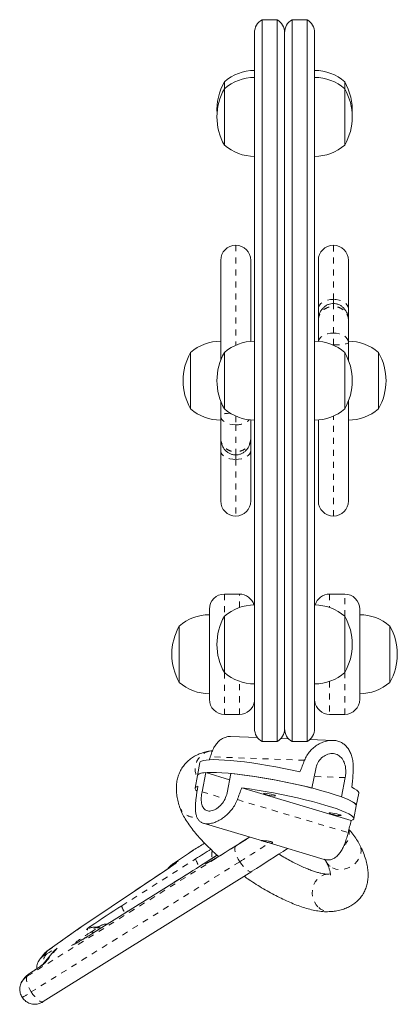
# Model space of a CAD drawing. Extents: x -72 to 446, y -9 to 475.
# Drawn here: x 189 to 195, y 165 to 182 of the extents above; entities that cross this region are included whole.
import ezdxf

# ---------------------------------------------------------------- set-up
doc = ezdxf.new("R2010")
doc.units = 0
doc.header["$LTSCALE"] = 0.125
doc.header["$MEASUREMENT"] = 0
doc.linetypes.add('PHANTOM', pattern=[0.5, 0.25, -0.05, 0.05, -0.05, 0.05, -0.05])
doc.layers.add('CONTOUR', color=7, linetype='CONTINUOUS')

msp = doc.modelspace()

# ---------------------------------------------------------------- linework, layer by layer
at = {"layer": 'CONTOUR', "linetype": 'Continuous', "lineweight": 15}
for p, q in [((192.8533, 181.85453), (192.6033, 181.85453)), ((192.6033, 169.85453), (192.6033, 181.85453)), ((192.8533, 181.85453), (192.6033, 181.85453)), ((192.8533, 169.85453), (192.8533, 181.85453)), ((193.3533, 181.85453), (193.1033, 181.85453)), ((193.1033, 181.85453), (193.1033, 169.85453)), ((193.1033, 181.85453), (193.3533, 181.85453)), ((193.3533, 181.85453), (193.3533, 169.85453)), ((192.4783, 170.07103), (192.4783, 181.63802)), ((192.9783, 181.63802), (192.9783, 170.07103)), ((193.4783, 181.63802), (193.4783, 170.07103)), ((191.9783, 180.70753), (191.9783, 180.82328)), ((191.9783, 179.77003), (191.9783, 180.70753)), ((193.9783, 180.82328), (193.9783, 180.70753)), ((193.9783, 180.70753), (193.9783, 179.77003)), ((191.9163, 176.19312), (191.9163, 177.85453)), ((192.4163, 177.85453), (192.4163, 176.5081)), ((193.5403, 177.05403), (193.5403, 177.85453)), ((194.0403, 177.85453), (194.0403, 177.05403)), ((193.5403, 176.86364), (193.5403, 177.05403)), ((194.0403, 177.05403), (194.0403, 176.86364)), ((193.5403, 176.5081), (193.5403, 176.86364)), ((194.0403, 176.86364), (194.0403, 176.49476)), ((194.0403, 176.49476), (194.0403, 176.48326)), ((194.0403, 176.48326), (194.0403, 176.19312)), ((191.4163, 175.38578), (191.4163, 176.32328)), ((191.9783, 175.38578), (191.9783, 176.32328)), ((193.9783, 176.32328), (193.9783, 175.38578)), ((194.5403, 176.32328), (194.5403, 175.38578)), ((191.9163, 175.2793), (191.9163, 175.51593)), ((194.0403, 175.51593), (194.0403, 173.85453)), ((191.9163, 175.26774), (191.9163, 175.2793)), ((191.9163, 174.89281), (191.9163, 175.26774)), ((192.4163, 175.20095), (192.4163, 174.89281)), ((193.5403, 173.85453), (193.5403, 175.20095)), ((191.9163, 174.69057), (191.9163, 174.89281)), ((192.4163, 174.89281), (192.4163, 174.69057)), ((191.9163, 173.85453), (191.9163, 174.69057)), ((192.4163, 174.69057), (192.4163, 173.85453)), ((192.2283, 172.30789), (191.9783, 172.30789)), ((193.9783, 172.30789), (193.7283, 172.30789)), ((191.7283, 170.55789), (191.7283, 172.05789)), ((194.2283, 172.05789), (194.2283, 170.55789)), ((191.9783, 171.00152), (191.9783, 171.93902)), ((193.9783, 171.93902), (193.9783, 171.00152)), ((191.2283, 170.83914), (191.2283, 171.77664)), ((194.7283, 171.77664), (194.7283, 170.83914)), ((191.9783, 170.30789), (192.2283, 170.30789)), ((193.7283, 170.30789), (193.9783, 170.30789)), ((192.52747, 169.92215), (192.07728, 169.9389)), ((193.04323, 169.90296), (192.91751, 169.90764)), ((193.78748, 169.87527), (193.40037, 169.88967)), ((192.6033, 169.85453), (192.8533, 169.85453)), ((192.8533, 169.85453), (192.6033, 169.85453)), ((193.1033, 169.85453), (193.3533, 169.85453)), ((193.1033, 169.85453), (193.3533, 169.85453)), ((191.5719, 169.50709), (191.53102, 169.29392)), ((193.43436, 169.08322), (193.49568, 169.40297)), ((191.53102, 169.29392), (191.49014, 169.08076)), ((191.60536, 169.0197), (191.66668, 169.33945)), ((191.66668, 169.33945), (192.06451, 169.22081)), ((192.08428, 169.32391), (192.02296, 169.00416)), ((193.98683, 169.25649), (193.92551, 168.93674)), ((194.08459, 168.54293), (192.26638, 169.08519)), ((194.17042, 168.78774), (194.21131, 169.00091)), ((194.12954, 168.57457), (194.17042, 168.78774)), ((191.62742, 168.49695), (192.60918, 168.20415)), ((192.60918, 168.20415), (193.63879, 167.89709)), ((191.46183, 168.05116), (191.11675, 167.81917)), ((191.06898, 167.76503), (189.6044, 166.78042)), ((191.07056, 167.78078), (191.04492, 167.74885)), ((191.06898, 167.76503), (191.07397, 167.76818)), ((188.96682, 165.53301), (192.4335, 167.69787)), ((191.39965, 167.67673), (189.80886, 166.68332)), ((191.39758, 167.67531), (191.39965, 167.67673)), ((192.4335, 167.69787), (192.43557, 167.69929)), ((189.59636, 166.77488), (189.02771, 166.37147)), ((189.80679, 166.6819), (189.80886, 166.68332)), ((188.97647, 166.32365), (188.91278, 166.24499)), ((189.13434, 166.36727), (188.95811, 166.14961)), ((188.97647, 166.32365), (188.97972, 166.32759)), ((189.02239, 166.36755), (189.02771, 166.37147)), ((188.91278, 166.24499), (188.9087, 166.23982)), ((188.65918, 165.93179), (188.6312, 165.89722)), ((188.66849, 165.94262), (188.65918, 165.93179)), ((188.96665, 165.53302), (188.96682, 165.53301))]:
    msp.add_line(p, q, dxfattribs=at)
at = {"layer": 'CONTOUR', "linetype": 'PHANTOM', "lineweight": 0}
for p, q in [((192.1663, 178.10453), (192.1663, 176.44345)), ((193.7903, 177.20397), (193.7903, 178.10453)), ((193.7903, 177.13159), (193.7903, 177.20397)), ((193.7903, 177.08773), (193.7903, 177.13742)), ((193.7903, 176.64539), (193.7903, 177.08773)), ((193.7903, 176.44989), (193.7903, 176.64539)), ((193.77542, 176.44995), (193.7903, 176.44989)), ((193.7903, 176.44345), (193.7903, 176.44989)), ((192.1663, 175.26561), (192.1663, 175.12154)), ((192.1663, 175.12154), (192.1663, 174.67195)), ((193.7903, 173.60453), (193.7903, 175.26561)), ((192.1663, 174.67195), (192.1663, 174.62005)), ((192.1663, 174.62525), (192.1663, 174.54508)), ((192.1663, 174.54508), (192.1663, 173.60453)), ((191.9783, 172.30789), (191.9783, 171.93902)), ((192.2283, 172.08388), (192.2283, 172.30789)), ((193.7283, 172.30789), (193.7283, 172.08388)), ((193.9783, 171.93902), (193.9783, 172.30789)), ((191.9783, 171.00152), (191.9783, 170.30789)), ((193.9783, 170.30789), (193.9783, 171.00152)), ((192.2283, 170.30789), (192.2283, 170.85667)), ((193.7283, 170.85667), (193.7283, 170.30789)), ((193.31013, 169.54419), (191.74331, 169.60249)), ((193.98683, 169.25649), (193.47127, 169.27568)), ((191.60536, 169.0197), (191.98959, 168.90511)), ((192.19299, 168.89057), (194.03575, 168.341)), ((188.69991, 165.95568), (192.16659, 168.12054)), ((191.46605, 168.0538), (191.12287, 167.82308)), ((192.23329, 167.85883), (188.7666, 165.69397)), ((191.07397, 167.76818), (189.60939, 166.78357)), ((190.26998, 167.12555), (191.49975, 167.90675)), ((191.07154, 167.77419), (191.06426, 167.76185)), ((191.39758, 167.67531), (189.80679, 166.6819)), ((189.60652, 166.78161), (189.03787, 166.37819)), ((189.59636, 166.77488), (189.60652, 166.78161)), ((189.6044, 166.78042), (189.60939, 166.78357)), ((189.94037, 166.80567), (189.89954, 166.78451)), ((189.74905, 166.68354), (189.86022, 166.75648)), ((189.03628, 166.37696), (188.97259, 166.2983)), ((189.19414, 166.42057), (189.00212, 166.18342)), ((189.02771, 166.37147), (189.03787, 166.37819)), ((188.71899, 165.98509), (188.691, 165.95053))]:
    msp.add_line(p, q, dxfattribs=at)
at = {"layer": 'CONTOUR', "linetype": 'PHANTOM', "lineweight": 0, "flags": 128}
for points in [[(193.7903, 177.20397), (193.74153, 177.20108), (193.69463, 177.19255), (193.65141, 177.1787), (193.61352, 177.16005), (193.58243, 177.13733), (193.55933, 177.11141), (193.5451, 177.08328), (193.5403, 177.05403)], [(194.0403, 177.05403), (194.0355, 177.08328), (194.02127, 177.11141), (193.99817, 177.13733), (193.96708, 177.16005), (193.92919, 177.1787), (193.88597, 177.19255), (193.83907, 177.20108), (193.7903, 177.20397)], [(193.54127, 176.50802), (193.5451, 176.52415), (193.55933, 176.55241), (193.58243, 176.57845), (193.61352, 176.60127), (193.65141, 176.62), (193.69463, 176.63392), (193.74153, 176.6425), (193.7903, 176.64539)], [(193.7903, 176.64539), (193.83907, 176.6425), (193.88597, 176.63392), (193.92919, 176.62), (193.96708, 176.60127), (193.99817, 176.57845), (194.02127, 176.55241), (194.0355, 176.52415), (194.0403, 176.49476)], [(193.7903, 176.44989), (193.83907, 176.45053), (193.88597, 176.45243), (193.92919, 176.45551), (193.96708, 176.45967), (193.99817, 176.46472), (194.02127, 176.47049), (194.0355, 176.47675), (194.0403, 176.48326)], [(192.07337, 175.31534), (192.07063, 175.31517), (192.02741, 175.31158), (191.98952, 175.30675), (191.95843, 175.30087), (191.93533, 175.29416), (191.9211, 175.28687), (191.9163, 175.2793)], [(192.1663, 175.12154), (192.11753, 175.12435), (192.07063, 175.13267), (192.02741, 175.14618), (191.98952, 175.16436), (191.95843, 175.18651), (191.93533, 175.21179), (191.9211, 175.23921), (191.9163, 175.26774)], [(191.9163, 174.69057), (191.9211, 174.66219), (191.93533, 174.6349), (191.95843, 174.60974), (191.98952, 174.58769), (192.02741, 174.5696), (192.07063, 174.55616), (192.11753, 174.54788), (192.1663, 174.54508)], [(192.1663, 174.54508), (192.21507, 174.54788), (192.26197, 174.55616), (192.30519, 174.5696), (192.34308, 174.58769), (192.37417, 174.60974), (192.39727, 174.6349), (192.4115, 174.66219), (192.4163, 174.69057)], [(192.16659, 168.12054), (192.15595, 168.10653), (192.15088, 168.08496), (192.15159, 168.05666), (192.15804, 168.02273), (192.16999, 167.98446), (192.18698, 167.94332), (192.20835, 167.9009), (192.23329, 167.85883)], [(193.77552, 167.75713), (193.83299, 167.73682), (193.89583, 167.72886), (193.96111, 167.73364), (194.02578, 167.75092), (194.08681, 167.7799), (194.14135, 167.81923), (194.18684, 167.86706), (194.22117, 167.92116), (194.24273, 167.979), (194.2505, 168.03788), (194.24413, 168.09503), (194.22626, 168.14333)], [(191.72965, 167.85773), (191.71479, 167.84949), (191.68568, 167.83412), (191.66791, 167.8261), (191.6618, 167.82559), (191.66746, 167.83258), (191.6848, 167.84696), (191.71349, 167.86846), (191.75299, 167.89667), (191.78122, 167.91636)], [(191.07154, 167.77419), (191.07061, 167.77645), (191.07011, 167.77828), (191.07006, 167.77969), (191.07046, 167.78067), (191.07056, 167.78078)], [(191.12287, 167.82308), (191.16506, 167.84759), (191.19621, 167.86481), (191.21542, 167.87424), (191.22212, 167.8756), (191.21611, 167.86886), (191.19758, 167.85422), (191.16707, 167.83209), (191.12546, 167.80313), (191.07397, 167.76818)], [(192.23329, 167.85883), (192.26083, 167.81872), (192.28991, 167.78212), (192.31943, 167.75042), (192.34824, 167.72486), (192.37524, 167.70641), (192.39939, 167.69577), (192.41976, 167.69337), (192.4335, 167.69787)], [(193.69511, 167.65261), (193.6907, 167.65224), (193.63107, 167.63932), (193.57555, 167.61246), (193.52672, 167.5729), (193.48687, 167.5225), (193.45787, 167.46361), (193.44106, 167.39899), (193.43724, 167.33166), (193.44659, 167.26476), (193.46866, 167.20143), (193.50242, 167.14463), (193.5463, 167.09701)], [(189.89954, 166.78451), (189.85725, 166.76778), (189.81941, 166.75392), (189.78604, 166.74294), (189.75713, 166.73482), (189.73271, 166.72958), (189.71277, 166.72721), (189.69732, 166.72772), (189.68636, 166.73111)], [(189.86022, 166.75648), (189.8701, 166.763), (189.87893, 166.76892), (189.88648, 166.77407), (189.89256, 166.77832), (189.897, 166.78156), (189.89968, 166.78371), (189.90053, 166.7847), (189.89954, 166.78451)], [(188.97259, 166.2983), (188.93415, 166.26819), (188.91278, 166.24499)], [(188.97259, 166.2983), (188.97253, 166.29765), (188.97439, 166.29823), (188.97816, 166.30004), (188.98377, 166.30304), (188.99113, 166.3072), (189.00014, 166.31244), (189.01066, 166.31869), (189.02252, 166.32586)], [(188.97972, 166.32759), (188.99784, 166.34685), (189.03628, 166.37696)], [(189.02252, 166.32586), (189.06328, 166.35048), (189.09943, 166.37198), (189.13039, 166.39), (189.15571, 166.40429), (189.17499, 166.41461), (189.18793, 166.42082), (189.19435, 166.42282), (189.19414, 166.42057)], [(189.19414, 166.42057), (189.1557, 166.39047), (189.13434, 166.36727)], [(189.00212, 166.18342), (188.96368, 166.15331), (188.94718, 166.13593)], [(188.691, 165.95053), (188.65256, 165.92042), (188.6312, 165.89722)], [(188.71899, 165.98509), (188.68055, 165.95499), (188.66849, 165.94262)], [(188.69991, 165.95568), (188.68926, 165.94167), (188.6842, 165.9201), (188.68491, 165.89181), (188.69136, 165.85787), (188.70331, 165.8196), (188.7203, 165.77847), (188.74167, 165.73605), (188.7666, 165.69397)], [(188.7666, 165.69397), (188.79414, 165.65386), (188.82323, 165.61726), (188.85275, 165.58557), (188.88156, 165.56), (188.90856, 165.54155), (188.93271, 165.53092), (188.95308, 165.52851), (188.96682, 165.53301)]]:
    msp.add_lwpolyline(points, dxfattribs=at)
at = {"layer": 'CONTOUR', "linetype": 'Continuous', "lineweight": 15, "flags": 128}
for points in [[(193.23454, 169.35349), (193.10214, 169.38214), (192.96752, 169.40944), (192.8321, 169.4351), (192.6973, 169.45886), (192.56456, 169.48046), (192.43525, 169.49968), (192.31074, 169.51631), (192.19235, 169.53018), (192.08132, 169.54115), (191.97882, 169.54909), (191.88592, 169.55393), (191.8036, 169.55561), (191.73274, 169.55412), (191.67407, 169.54947), (191.62822, 169.54171), (191.59566, 169.53092), (191.57674, 169.51722), (191.5719, 169.50709)], [(193.43436, 169.08322), (193.31094, 169.11336), (193.18276, 169.14275), (193.05113, 169.17109), (192.91742, 169.19807), (192.78302, 169.22343), (192.64933, 169.24689), (192.51772, 169.26822), (192.38956, 169.28719), (192.26618, 169.30361), (192.14886, 169.3173), (192.03882, 169.32812), (191.93719, 169.33597), (191.84504, 169.34076), (191.7633, 169.34244), (191.69284, 169.341), (191.63438, 169.33644), (191.58853, 169.32882), (191.55576, 169.31821), (191.53642, 169.30473), (191.53102, 169.29392)], [(191.53102, 169.29392), (191.53233, 169.29822), (191.54595, 169.31287), (191.57309, 169.3247), (191.61347, 169.3336), (191.66668, 169.33945)], [(192.08428, 169.32391), (192.19754, 169.31186), (192.31757, 169.297), (192.44312, 169.27949), (192.5729, 169.2595), (192.70555, 169.23724), (192.83972, 169.21295), (192.97399, 169.18687), (193.10699, 169.15928), (193.23733, 169.13047), (193.36367, 169.10072), (193.48469, 169.07035), (193.59913, 169.03968), (193.70582, 169.00902), (193.80365, 168.97868), (193.8916, 168.949), (193.96875, 168.92026), (194.03432, 168.89278), (194.08763, 168.86682), (194.12811, 168.84268), (194.15535, 168.82058), (194.16906, 168.80077), (194.17042, 168.78774)], [(191.5237, 169.03206), (191.50414, 169.04903), (191.49111, 169.06886), (191.49195, 169.08614), (191.50666, 169.10071), (191.53509, 169.1124)], [(192.26638, 169.08519), (192.39249, 169.06774), (192.523, 169.04778), (192.65652, 169.02549), (192.79166, 169.00112), (192.92698, 168.97493), (193.06108, 168.94719), (193.19253, 168.91819), (193.31995, 168.88824), (193.442, 168.85765), (193.55741, 168.82674), (193.66494, 168.79585), (193.76348, 168.76529), (193.85197, 168.73538), (193.92951, 168.70645), (193.99525, 168.67879), (194.04853, 168.6527), (194.08876, 168.62845), (194.11554, 168.6063), (194.12858, 168.58647), (194.12773, 168.56919), (194.11302, 168.55462), (194.08459, 168.54293)], [(194.21131, 169.00091), (194.21155, 169.00726), (194.20275, 169.02633), (194.18014, 169.04779), (194.14397, 169.07143), (194.09462, 169.09699)], [(192.79176, 168.97079), (192.75827, 168.97951), (192.7202, 168.98727), (192.68333, 168.99287), (192.65328, 168.99548), (192.63463, 168.99469), (192.63021, 168.99062), (192.64069, 168.98389), (192.66449, 168.97553), (192.69797, 168.96681), (192.73605, 168.95905), (192.77292, 168.95344), (192.80297, 168.95084), (192.82162, 168.95163), (192.82604, 168.9557), (192.81556, 168.96243), (192.79176, 168.97079)], [(194.17042, 168.78774), (194.17075, 168.79315), (194.16279, 168.81193), (194.14123, 168.83309), (194.10629, 168.8564), (194.05834, 168.88162), (193.99787, 168.9085), (193.92551, 168.93674)], [(193.88326, 168.64527), (193.84977, 168.65399), (193.8117, 168.66175), (193.77483, 168.66735), (193.74478, 168.66996), (193.72613, 168.66917), (193.7217, 168.66509), (193.73219, 168.65837), (193.75599, 168.65001), (193.78947, 168.64128), (193.82755, 168.63353), (193.86441, 168.62792), (193.89446, 168.62532), (193.91312, 168.62611), (193.91754, 168.63018), (193.90705, 168.63691), (193.88326, 168.64527)], [(192.3942, 168.26827), (192.33879, 168.23267), (192.2525, 168.17762)], [(191.78122, 167.91636), (191.80257, 167.93107), (191.85357, 167.96579)]]:
    msp.add_lwpolyline(points, dxfattribs=at)
at = {"layer": 'CONTOUR', "linetype": 'Continuous', "lineweight": 15}
for centre, radius, start, end in [((192.7283, 181.63802), 0.25, 120, 180), ((192.7283, 181.63802), 0.25, 0, 60), ((193.2283, 181.63802), 0.25, 120, 180), ((193.2283, 181.63802), 0.25, 0, 60), ((192.48026, 180.24513), 0.76565, 90.146846, 130.965245), ((193.47634, 180.24513), 0.76565, 49.034755, 89.853154), ((192.48026, 180.12938), 0.76565, 90.146846, 130.965245), ((193.47634, 180.12938), 0.76565, 49.034755, 89.853154), ((192.79471, 180.35453), 0.94141, 150.137166, 183.524495), ((192.79471, 180.23878), 0.94141, 150.137166, 209.862834), ((193.16189, 180.35453), 0.94141, 356.475505, 29.862834), ((193.16189, 180.23878), 0.94141, 330.137166, 29.862834), ((192.48026, 180.34818), 0.76565, 229.034755, 269.853154), ((193.47634, 180.34818), 0.76565, 270.146846, 310.965245), ((192.1663, 177.85453), 0.25, 90, 180), ((192.1663, 177.85453), 0.25, 0, 90), ((193.7903, 177.85453), 0.25, 90, 180), ((193.7903, 177.85453), 0.25, 0, 90), ((191.91826, 175.74513), 0.76565, 90.146846, 130.965245), ((192.48026, 175.74513), 0.76565, 90.146846, 130.965245), ((193.47634, 175.74513), 0.76565, 49.034755, 89.853154), ((194.03834, 175.74513), 0.76565, 49.034755, 89.853154), ((192.23271, 175.85453), 0.94141, 150.137166, 209.862834), ((192.79471, 175.85453), 0.94141, 150.137166, 209.862834), ((193.16189, 175.85453), 0.94141, 330.137166, 29.862834), ((193.72389, 175.85453), 0.94141, 330.137166, 29.862834), ((191.91826, 175.96393), 0.76565, 229.034755, 269.853154), ((192.48026, 175.96393), 0.76565, 229.034755, 269.853154), ((193.47634, 175.96393), 0.76565, 270.146846, 310.965245), ((194.03834, 175.96393), 0.76565, 270.146846, 310.965245), ((192.1663, 173.85453), 0.25, 180, 270), ((192.1663, 173.85453), 0.25, 270, 0), ((193.7903, 173.85453), 0.25, 180, 270), ((193.7903, 173.85453), 0.25, 270, 0), ((191.9783, 172.05789), 0.25, 90, 180), ((192.2283, 172.05789), 0.25, 15.913216, 90), ((193.7283, 172.05789), 0.25, 90, 164.086784), ((193.9783, 172.05789), 0.25, 0, 90), ((192.48026, 171.36087), 0.76565, 90.146846, 130.965245), ((193.47634, 171.36087), 0.76565, 49.034755, 89.853154), ((191.73026, 171.19849), 0.76565, 90.146846, 130.965245), ((192.79471, 171.47027), 0.94141, 150.137166, 209.862834), ((193.16189, 171.47027), 0.94141, 330.137166, 29.862834), ((194.22634, 171.19849), 0.76565, 49.034755, 89.853154), ((192.04471, 171.30789), 0.94141, 150.137166, 209.862834), ((193.91189, 171.30789), 0.94141, 330.137166, 29.862834), ((192.48026, 171.57967), 0.76565, 229.034755, 269.853154), ((193.47634, 171.57967), 0.76565, 270.146846, 310.965245), ((191.73026, 171.41729), 0.76565, 229.034755, 269.853154), ((194.22634, 171.41729), 0.76565, 270.146846, 310.965245), ((191.9783, 170.55789), 0.25, 180, 270), ((193.9783, 170.55789), 0.25, 270, 0), ((192.2283, 170.55789), 0.25, 270, 352.687838), ((193.7283, 170.55789), 0.25, 186.644181, 270), ((192.7283, 170.07103), 0.25, 180, 240), ((192.7283, 170.07103), 0.25, 300, 0), ((193.2283, 170.07103), 0.25, 180, 240), ((193.2283, 170.07103), 0.25, 300, 0), ((178.55441, 189.90725), 25.68953, 301.996849, 302.608279), ((182.74165, 182.13624), 16.56594, 301.779183, 302.518292), ((185.1022, 179.2772), 13.20331, 300.129323, 302.789455), ((179.56792, 188.31606), 24.30283, 301.969748, 303.626001), ((177.88701, 189.30526), 25.50275, 301.989856, 303.214585), ((201.54524, 152.12067), 18.71128, 121.549431, 122.470668), ((197.90102, 154.98612), 14.3387, 122.154135, 124.587212), ((188.82406, 165.74107), 0.24816, 141.004977, 159.340454), ((188.85555, 165.71264), 0.21119, 300.383037, 301.719168)]:
    msp.add_arc(centre, radius, start, end, dxfattribs=at)
at = {"layer": 'CONTOUR', "linetype": 'PHANTOM', "lineweight": 0}
for centre, radius, start, end in [((192.18625, 175.41554), 0.29467, 266.118733, 313.983472), ((191.79806, 169.39923), 0.30667, 103.257118, 206.911756), ((191.47575, 168.86186), 0.25995, 198.085459, 242.036523), ((191.50469, 168.91334), 0.319, 241.781558, 273.212106), ((193.77203, 168.33068), 0.28177, 314.889055, 12.056131), ((173.85966, 197.26394), 34.67349, 301.998984, 302.957523), ((192.00387, 167.9734), 0.23712, 163.351529, 194.245059), ((191.90669, 168.01909), 0.42216, 195.432463, 214.608909), ((193.87337, 167.96474), 0.22952, 207.779913, 244.764658), ((190.65925, 167.23195), 0.40355, 195.286637, 214.10092), ((193.72422, 167.29486), 0.26608, 228.036916, 273.926994), ((189.6896, 166.66371), 0.14423, 123.790087, 125.170397), ((189.95124, 166.47402), 0.36913, 120.931116, 135.855007), ((189.82097, 166.52053), 0.24992, 88.642631, 122.58692), ((191.87245, 163.28564), 4.00681, 122.001965, 127.46134), ((188.21876, 168.98741), 2.79951, 295.759437, 304.558906), ((189.77615, 166.61756), 0.07132, 64.50525, 112.327458), ((189.88758, 166.68884), 0.07297, 62.468416, 112.023025), ((189.13053, 166.20765), 0.16012, 132.418767, 193.50105), ((189.04512, 166.36717), 0.01319, 123.299841, 132.075168), ((187.48268, 168.11922), 2.4609, 301.891186, 308.128971), ((188.66565, 166.00459), 0.05971, 295.126185, 305.013189), ((189.16101, 165.42195), 0.7159, 121.891186, 128.128971), ((188.06288, 166.72467), 1.24802, 296.24461, 304.324123)]:
    msp.add_arc(centre, radius, start, end, dxfattribs=at)
at = {"layer": 'CONTOUR', "linetype": 'Continuous', "lineweight": 15}
for centre, major_axis, ratio, start_param, end_param in [((193.50061, 172.42956), (2.45682, 7.12147), 0.1087393, 2.01621094, 2.02364174), ((193.50061, 172.42956), (2.45682, 7.12147), 0.1087393, 4.3035763, 4.33303725), ((193.50061, 172.42956), (0.42015, 7.72619), 0.11057245, 4.27243964, 4.30190059), ((192.20084, 165.65211), (0.53838, 7.46382), 0.1369907, 1.09863984, 1.12810079), ((192.20084, 165.65211), (2.28059, 7.39413), 0.13562093, 1.13021876, 1.15967971), ((192.20084, 165.65211), (2.28059, 7.39413), 0.13562093, 5.12603871, 5.15549966)]:
    msp.add_ellipse(centre, major_axis=major_axis, ratio=ratio, start_param=start_param, end_param=end_param, dxfattribs=at)
at = {"layer": 'CONTOUR', "linetype": 'PHANTOM', "lineweight": 0}
msp.add_ellipse((191.25751, 167.61256), major_axis=(-0.12158, 0.21847), ratio=0.8922903, start_param=0.38553535, end_param=0.45823704, dxfattribs=at)
at = {"layer": 'CONTOUR', "linetype": 'Continuous', "lineweight": 15}
for points, knots in [([(193.79034, 177.13603), (193.78499, 177.13643), (193.76228, 177.13816), (193.72317, 177.1286), (193.67625, 177.10889), (193.63475, 177.07917), (193.59903, 177.0413), (193.57001, 176.99547), (193.54941, 176.94265), (193.54109, 176.89746), (193.54047, 176.87074), (193.5403, 176.86364)], [0, 0, 0, 0, 0.03885995, 0.16485133, 0.28595236, 0.40784172, 0.53285137, 0.66364619, 0.80244238, 0.94749547, 1, 1, 1, 1]), ([(194.0403, 176.86364), (194.03971, 176.87741), (194.03826, 176.91098), (194.02456, 176.96374), (193.99901, 177.01664), (193.96456, 177.06134), (193.92452, 177.09616), (193.87934, 177.12084), (193.83391, 177.13557), (193.80375, 177.1359), (193.79034, 177.13605)], [0, 0, 0, 0, 0.10181485, 0.24812645, 0.39841921, 0.5304498, 0.65815188, 0.78196349, 0.90308347, 1, 1, 1, 1]), ([(191.9163, 174.89281), (191.9169, 174.87906), (191.91836, 174.8456), (191.93208, 174.79305), (191.95763, 174.74039), (191.99209, 174.69585), (192.03217, 174.66113), (192.07739, 174.63652), (192.12279, 174.62187), (192.1529, 174.62156), (192.16625, 174.62142)], [0, 0, 0, 0, 0.10204422, 0.24813497, 0.39821529, 0.53031879, 0.65814968, 0.78212208, 0.90342186, 1, 1, 1, 1]), ([(192.16625, 174.62144), (192.17165, 174.62104), (192.19441, 174.61932), (192.23359, 174.62889), (192.28054, 174.6486), (192.32206, 174.67832), (192.3578, 174.71617), (192.38681, 174.76195), (192.40736, 174.8147), (192.41555, 174.85956), (192.41615, 174.88597), (192.4163, 174.89281)], [0, 0, 0, 0, 0.03923664, 0.16540263, 0.28671985, 0.40881099, 0.53405043, 0.66507891, 0.80407779, 0.94925736, 1, 1, 1, 1]), ([(191.74331, 169.60249), (191.75202, 169.62991), (191.76944, 169.68475), (191.80345, 169.75686), (191.84308, 169.81898), (191.88948, 169.87035), (191.94298, 169.90942), (192.00343, 169.93258), (192.04999, 169.94159), (192.07655, 169.93813), (192.08018, 169.93766)], [0, 0, 0, 0, 0.13736009, 0.2747796, 0.41177736, 0.54879334, 0.69260981, 0.83638024, 0.97763732, 1, 1, 1, 1]), ([(193.31013, 169.54419), (193.32258, 169.57147), (193.34748, 169.62604), (193.40099, 169.69742), (193.46357, 169.75867), (193.53483, 169.8092), (193.61246, 169.84704), (193.69334, 169.87065), (193.77305, 169.87814), (193.84708, 169.87022), (193.91318, 169.84755), (193.97009, 169.81289), (194.01787, 169.76656), (194.05727, 169.70956), (194.0875, 169.64212), (194.10901, 169.56409), (194.12062, 169.47761), (194.12319, 169.38931), (194.11845, 169.33064), (194.11628, 169.30377)], [0, 0, 0, 0, 0.059118153, 0.118261881, 0.177224088, 0.236194142, 0.298091043, 0.35996813, 0.420763499, 0.481540327, 0.538138595, 0.594744466, 0.650352753, 0.70597747, 0.764684952, 0.82339759, 0.885477444, 0.947532188, 1, 1, 1, 1]), ([(191.72749, 169.69769), (191.70782, 169.69377), (191.65783, 169.68381), (191.58186, 169.66007), (191.50191, 169.62464), (191.43018, 169.58107), (191.36467, 169.52823), (191.30684, 169.46596), (191.25852, 169.39491), (191.22177, 169.31878), (191.19623, 169.23861), (191.18147, 169.15485), (191.17711, 169.06721), (191.18344, 168.97485), (191.19982, 168.87906), (191.21905, 168.81373), (191.22869, 168.78101)], [0, 0, 0, 0, 0.05054995, 0.12840631, 0.20115025, 0.27009049, 0.33648877, 0.40721647, 0.47599854, 0.54408099, 0.61245695, 0.68250773, 0.75563854, 0.83324414, 0.91648684, 1, 1, 1, 1]), ([(191.78077, 169.70453), (191.77909, 169.70447), (191.76137, 169.70389), (191.74359, 169.70064), (191.72749, 169.69769)], [0, 0, 0, 0, 0.09451409, 1, 1, 1, 1]), ([(193.49568, 169.40297), (193.50568, 169.43752), (193.52565, 169.50659), (193.5927, 169.58856), (193.67667, 169.64333), (193.76892, 169.66312), (193.85488, 169.64539), (193.92446, 169.59357), (193.97284, 169.51344), (193.99722, 169.41212), (193.99765, 169.32184), (193.98922, 169.27089), (193.98683, 169.25649)], [0, 0, 0, 0, 0.10517164, 0.21026611, 0.31735111, 0.42582811, 0.53218819, 0.63631484, 0.74137302, 0.84914102, 0.95735481, 1, 1, 1, 1]), ([(192.19299, 168.89057), (192.18097, 168.86254), (192.15693, 168.80645), (192.10595, 168.73055), (192.04691, 168.663), (191.98041, 168.604), (191.90891, 168.55524), (191.83555, 168.51825), (191.76465, 168.49506), (191.70025, 168.48585), (191.64436, 168.49034), (191.59777, 168.50663), (191.56033, 168.53454), (191.53114, 168.57335), (191.51068, 168.62341), (191.49829, 168.68519), (191.49443, 168.75788), (191.49767, 168.83583), (191.50445, 168.89087), (191.50756, 168.91608)], [0, 0, 0, 0, 0.05911815, 0.11826188, 0.17722409, 0.23619414, 0.29809104, 0.35996813, 0.4207635, 0.48154033, 0.53813859, 0.59474447, 0.65035275, 0.70597747, 0.76468495, 0.82339759, 0.88547744, 0.94753219, 1, 1, 1, 1]), ([(192.02296, 169.00416), (192.01326, 168.9691), (191.99387, 168.89899), (191.93153, 168.80862), (191.8551, 168.74044), (191.77326, 168.7021), (191.69958, 168.69797), (191.64271, 168.72717), (191.60601, 168.78649), (191.59065, 168.87177), (191.59416, 168.95503), (191.60289, 169.00545), (191.60536, 169.0197)], [0, 0, 0, 0, 0.10517164, 0.21026611, 0.31735111, 0.42582811, 0.53218819, 0.63631484, 0.74137302, 0.84914102, 0.95735481, 1, 1, 1, 1]), ([(191.22869, 168.78101), (191.23444, 168.76424), (191.25075, 168.7167), (191.28691, 168.63881), (191.34004, 168.54578), (191.40434, 168.45097), (191.47754, 168.35608), (191.55805, 168.26211), (191.64499, 168.169), (191.73829, 168.07679), (191.81731, 168.00279), (191.86694, 167.96), (191.88164, 167.94733)], [0, 0, 0, 0, 0.06035361, 0.17111707, 0.28751487, 0.40511562, 0.51972096, 0.63137046, 0.74076786, 0.84854288, 0.95516273, 1, 1, 1, 1]), ([(194.03575, 168.341), (194.02812, 168.31165), (194.01287, 168.25294), (193.98482, 168.17021), (193.95277, 168.09461), (193.91553, 168.02689), (193.87234, 167.96967), (193.82329, 167.92549), (193.76916, 167.89706), (193.71271, 167.88635), (193.66769, 167.88789), (193.64281, 167.89709), (193.6367, 167.89935)], [0, 0, 0, 0, 0.106219999, 0.212485949, 0.318425752, 0.424379657, 0.535592345, 0.646769433, 0.756002954, 0.865203163, 0.96689558, 1, 1, 1, 1]), ([(194.22625, 168.14335), (194.21851, 168.15788), (194.19515, 168.20173), (194.14815, 168.27319), (194.09568, 168.34284), (194.05995, 168.38391), (194.04914, 168.39634)], [0, 0, 0, 0, 0.17054838, 0.51455139, 0.85309234, 1, 1, 1, 1]), ([(192.75736, 168.16723), (192.74998, 168.16788), (192.73521, 168.16919), (192.70604, 168.17584), (192.67533, 168.18436), (192.64566, 168.1933), (192.62062, 168.2008), (192.60296, 168.20595), (192.59451, 168.20872), (192.59642, 168.20963), (192.60884, 168.20942), (192.63033, 168.20859), (192.65828, 168.20716), (192.68971, 168.2047), (192.72111, 168.20055), (192.74858, 168.19439), (192.76883, 168.18663), (192.77992, 168.17839), (192.78069, 168.17136), (192.7724, 168.16735), (192.76179, 168.16727), (192.75736, 168.16723)], [0, 0, 0, 0, 0.05315596, 0.10629361, 0.15990903, 0.21386815, 0.26729838, 0.32014999, 0.37327567, 0.42709625, 0.48095886, 0.53415223, 0.58701039, 0.64036439, 0.69429988, 0.74799449, 0.80098186, 0.85390695, 0.9075014, 0.96146286, 1, 1, 1, 1]), ([(193.74229, 167.0294), (193.76205, 167.03122), (193.81453, 167.03605), (193.89503, 167.05135), (193.98144, 167.07776), (194.05929, 167.11258), (194.1292, 167.15547), (194.19296, 167.20771), (194.24901, 167.26938), (194.29546, 167.33967), (194.3303, 167.41484), (194.35393, 167.49378), (194.36684, 167.57606), (194.36938, 167.66202), (194.36141, 167.75257), (194.34239, 167.84879), (194.31125, 167.95144), (194.27217, 168.05012), (194.24008, 168.11528), (194.22625, 168.14335)], [0, 0, 0, 0, 0.04023147, 0.10684675, 0.16845663, 0.2259456, 0.28041237, 0.33290848, 0.38886038, 0.44329747, 0.49719552, 0.55139443, 0.60702649, 0.66526311, 0.72728987, 0.79411208, 0.86608074, 0.94230093, 1, 1, 1, 1]), ([(191.4623, 168.05053), (191.46336, 168.05168), (191.46451, 168.05292), (191.46595, 168.05374), (191.46605, 168.0538)], [0, 0, 0, 0, 0.92929333, 1, 1, 1, 1]), ([(193.69524, 167.65262), (193.69252, 167.65247), (193.68584, 167.65209), (193.66404, 167.65281), (193.62928, 167.65697), (193.58311, 167.66582), (193.52618, 167.68039), (193.45922, 167.70139), (193.38327, 167.72918), (193.29952, 167.76386), (193.20923, 167.80532), (193.11373, 167.85316), (193.01429, 167.90734), (192.93682, 167.95174), (192.8928, 167.97926), (192.88302, 167.98537)], [0, 0, 0, 0, 0.0478076, 0.1174474, 0.19015098, 0.26676792, 0.34708954, 0.43067933, 0.51700427, 0.60553524, 0.69579943, 0.78739855, 0.88000719, 0.97336219, 1, 1, 1, 1]), ([(191.18776, 167.84792), (191.1879, 167.84804), (191.18852, 167.84855), (191.18249, 167.84381), (191.16903, 167.83395), (191.14486, 167.8168), (191.11164, 167.79384), (191.08312, 167.77457), (191.06898, 167.76503)], [0, 0, 0, 0, 0.04158552, 0.17491878, 0.34627403, 0.5509269, 0.77747188, 1, 1, 1, 1]), ([(191.12329, 167.82345), (191.11313, 167.81675), (191.09415, 167.80425), (191.07885, 167.78744), (191.07174, 167.77963)], [0, 0, 0, 0, 0.53497138, 1, 1, 1, 1]), ([(191.11706, 167.81874), (191.11879, 167.82019), (191.12066, 167.82175), (191.12272, 167.823), (191.12287, 167.82308)], [0, 0, 0, 0, 0.93078091, 1, 1, 1, 1]), ([(191.74271, 167.86572), (191.73837, 167.86327), (191.72513, 167.8558), (191.71367, 167.84972), (191.70585, 167.8459), (191.70706, 167.84644), (191.70726, 167.84653)], [0, 0, 0, 0, 0.20163593, 0.61390653, 0.93754094, 1, 1, 1, 1]), ([(193.64785, 167.89553), (193.64848, 167.89464), (193.65678, 167.88291), (193.66337, 167.87085), (193.66828, 167.86163), (193.66972, 167.85891)], [0, 0, 0, 0, 0.05474215, 0.72129393, 1, 1, 1, 1]), ([(193.66972, 167.85891), (193.67601, 167.84629), (193.69325, 167.81168), (193.71435, 167.76151), (193.73098, 167.71222), (193.73998, 167.67386), (193.74325, 167.64761), (193.74283, 167.63361), (193.74272, 167.63332), (193.74268, 167.63319)], [0, 0, 0, 0, 0.09433437, 0.25857869, 0.4196458, 0.57717832, 0.73190198, 0.88572389, 1, 1, 1, 1]), ([(192.30466, 167.61741), (192.33327, 167.59751), (192.40061, 167.55068), (192.50855, 167.48112), (192.62717, 167.40874), (192.74581, 167.3412), (192.8637, 167.27881), (192.9803, 167.22203), (193.09514, 167.17127), (193.20795, 167.12694), (193.31871, 167.08949), (193.42777, 167.05941), (193.53586, 167.03797), (193.64051, 167.02584), (193.70913, 167.02824), (193.74229, 167.0294)], [0, 0, 0, 0, 0.05546249, 0.13053642, 0.20572721, 0.28114106, 0.35690152, 0.43316151, 0.51012003, 0.58804654, 0.66731556, 0.74844775, 0.83211378, 0.91886105, 1, 1, 1, 1]), ([(193.74131, 167.65912), (193.733, 167.65742), (193.72039, 167.65484), (193.70164, 167.65319), (193.69524, 167.65262)], [0, 0, 0, 0, 0.65859066, 1, 1, 1, 1]), ([(189.6044, 166.78042), (189.60301, 166.77948), (189.60013, 166.77754), (189.59765, 166.77579), (189.59636, 166.77488)], [0, 0, 0, 0, 0.48222191, 1, 1, 1, 1]), ([(189.93961, 166.80536), (189.9293, 166.80122), (189.90139, 166.79), (189.86714, 166.77758), (189.84078, 166.76917), (189.82672, 166.76567), (189.82608, 166.76557), (189.82582, 166.76553)], [0, 0, 0, 0, 0.16188976, 0.43856136, 0.66601573, 0.86756943, 1, 1, 1, 1]), ([(190.03331, 166.82349), (190.02631, 166.82353), (190.00841, 166.82364), (189.98141, 166.81886), (189.95709, 166.81218), (189.94405, 166.80709), (189.93961, 166.80536)], [0, 0, 0, 0, 0.21713474, 0.55514848, 0.84857338, 1, 1, 1, 1]), ([(189.80886, 166.68332), (189.79657, 166.67565), (189.76092, 166.65343), (189.70498, 166.61888), (189.64406, 166.58168), (189.59022, 166.54929), (189.54485, 166.52252), (189.51067, 166.50291), (189.48931, 166.49109), (189.47848, 166.48552), (189.47849, 166.48553), (189.47849, 166.48553)], [0, 0, 0, 0, 0.07278025, 0.21101047, 0.34889986, 0.48602534, 0.62179861, 0.75500423, 0.86568383, 0.95660327, 1, 1, 1, 1]), ([(189.43541, 166.4661), (189.43609, 166.46653), (189.44859, 166.47444), (189.46229, 166.48019), (189.47525, 166.48563)], [0, 0, 0, 0, 0.05440256, 1, 1, 1, 1]), ([(189.02771, 166.37147), (189.02326, 166.36817), (189.01421, 166.36148), (189.00073, 166.34966), (188.98769, 166.33687), (188.98026, 166.32812), (188.97647, 166.32365)], [0, 0, 0, 0, 0.23711689, 0.48145175, 0.73514937, 1, 1, 1, 1]), ([(188.96868, 166.15752), (188.96882, 166.15764), (188.96938, 166.1581), (188.96317, 166.15323), (188.94941, 166.14317), (188.92502, 166.12587), (188.89039, 166.10197), (188.84674, 166.07243), (188.80811, 166.04667), (188.78491, 166.03134), (188.77956, 166.0278)], [0, 0, 0, 0, 0.0338549, 0.13514646, 0.26510906, 0.41996617, 0.59106692, 0.77081688, 0.94714418, 1, 1, 1, 1]), ([(188.91278, 166.24499), (188.90896, 166.24004), (188.89662, 166.22408), (188.87844, 166.19231), (188.86342, 166.14928), (188.85613, 166.11057), (188.85766, 166.08768), (188.85815, 166.08024)], [0, 0, 0, 0, 0.10660327, 0.34355036, 0.61378462, 0.87435639, 1, 1, 1, 1]), ([(188.77956, 166.0278), (188.77381, 166.024), (188.75666, 166.01264), (188.73146, 165.99546), (188.71263, 165.98215), (188.69488, 165.96818), (188.6772, 165.95254), (188.66575, 165.93935), (188.65918, 165.93179)], [0, 0, 0, 0, 0.11846489, 0.35336771, 0.61108295, 0.73478307, 0.84796413, 1, 1, 1, 1]), ([(188.5919, 165.82796), (188.58502, 165.80372), (188.57101, 165.75435), (188.5789, 165.6751), (188.6028, 165.62858), (188.61476, 165.6053)], [0, 0, 0, 0, 0.32520029, 0.66225401, 1, 1, 1, 1]), ([(188.6312, 165.89722), (188.61467, 165.87633), (188.59761, 165.85478), (188.59207, 165.82877), (188.5919, 165.82796)], [0, 0, 0, 0, 0.96897069, 1, 1, 1, 1]), ([(188.61476, 165.6053), (188.62964, 165.58586), (188.66021, 165.54596), (188.72801, 165.50525), (188.80508, 165.48641), (188.87814, 165.4925), (188.92677, 165.51017), (188.95186, 165.52386), (188.95967, 165.5287), (188.96252, 165.53057), (188.96257, 165.5306)], [0, 0, 0, 0, 0.1845283, 0.37884706, 0.58584908, 0.77983754, 0.927259, 0.9733613, 0.99950125, 1, 1, 1, 1])]:
    msp.add_open_spline(points, degree=3, knots=knots, dxfattribs=at)
at = {"layer": 'CONTOUR', "linetype": 'PHANTOM', "lineweight": 0}
for points, knots in [([(193.5403, 176.86364), (193.5403, 176.86382), (193.5403, 176.86404), (193.5403, 176.8644), (193.5403, 176.86484), (193.54031, 176.8657), (193.54033, 176.86722), (193.54039, 176.86985), (193.54058, 176.87442), (193.54114, 176.88238), (193.54286, 176.89632), (193.54825, 176.92138), (193.55709, 176.94404), (193.57867, 176.98455), (193.61588, 177.02889), (193.68476, 177.06947), (193.74372, 177.08587), (193.77847, 177.08726), (193.7903, 177.08773)], [0, 0, 0, 0, 0.0016025, 0.00200662, 0.00323165, 0.00560949, 0.00973655, 0.01689938, 0.02933286, 0.05093437, 0.08859612, 0.15510286, 0.27852367, 0.29925535, 0.54850663, 0.74218387, 0.91217371, 1, 1, 1, 1]), ([(194.0403, 176.86364), (194.0403, 176.86382), (194.0403, 176.86404), (194.0403, 176.8644), (194.0403, 176.86484), (194.04029, 176.8657), (194.04027, 176.86722), (194.04021, 176.86985), (194.04002, 176.87442), (194.03946, 176.88238), (194.03774, 176.89632), (194.03235, 176.92138), (194.02351, 176.94404), (194.00193, 176.98455), (193.96472, 177.02889), (193.89584, 177.06947), (193.83688, 177.08587), (193.80214, 177.08726), (193.7903, 177.08773)], [0, 0, 0, 0, 0.0016025, 0.00200662, 0.00323165, 0.00560949, 0.00973655, 0.01689938, 0.02933286, 0.05093437, 0.08859612, 0.15510286, 0.27852367, 0.29925535, 0.54850663, 0.74218387, 0.91217371, 1, 1, 1, 1]), ([(191.9163, 174.89281), (191.9163, 174.89264), (191.9163, 174.89242), (191.9163, 174.89207), (191.9163, 174.89163), (191.91631, 174.89078), (191.91633, 174.88929), (191.91639, 174.8867), (191.91658, 174.8822), (191.91714, 174.87436), (191.91886, 174.86063), (191.92425, 174.83596), (191.93309, 174.81363), (191.95467, 174.77371), (191.99188, 174.73), (192.06076, 174.68997), (192.11972, 174.67378), (192.15447, 174.67242), (192.1663, 174.67195)], [0, 0, 0, 0, 0.0016025, 0.00200662, 0.00323165, 0.00560949, 0.00973655, 0.01689938, 0.02933286, 0.05093437, 0.08859612, 0.15510286, 0.27852367, 0.29925535, 0.54850663, 0.74218387, 0.91217371, 1, 1, 1, 1]), ([(192.4163, 174.89281), (192.4163, 174.89264), (192.4163, 174.89242), (192.4163, 174.89207), (192.4163, 174.89163), (192.41629, 174.89078), (192.41627, 174.88929), (192.41621, 174.8867), (192.41602, 174.8822), (192.41546, 174.87436), (192.41374, 174.86063), (192.40835, 174.83596), (192.39951, 174.81363), (192.37793, 174.77371), (192.34072, 174.73), (192.27184, 174.68997), (192.21288, 174.67378), (192.17814, 174.67242), (192.1663, 174.67195)], [0, 0, 0, 0, 0.0016025, 0.00200662, 0.00323165, 0.00560949, 0.00973655, 0.01689938, 0.02933286, 0.05093437, 0.08859612, 0.15510286, 0.27852367, 0.29925535, 0.54850663, 0.74218387, 0.91217371, 1, 1, 1, 1]), ([(191.07154, 167.77419), (191.08714, 167.79196), (191.10286, 167.80987), (191.12271, 167.82298), (191.12287, 167.82308)], [0, 0, 0, 0, 0.99199824, 1, 1, 1, 1])]:
    msp.add_open_spline(points, degree=3, knots=knots, dxfattribs=at)

doc.saveas('drawing.dxf')
